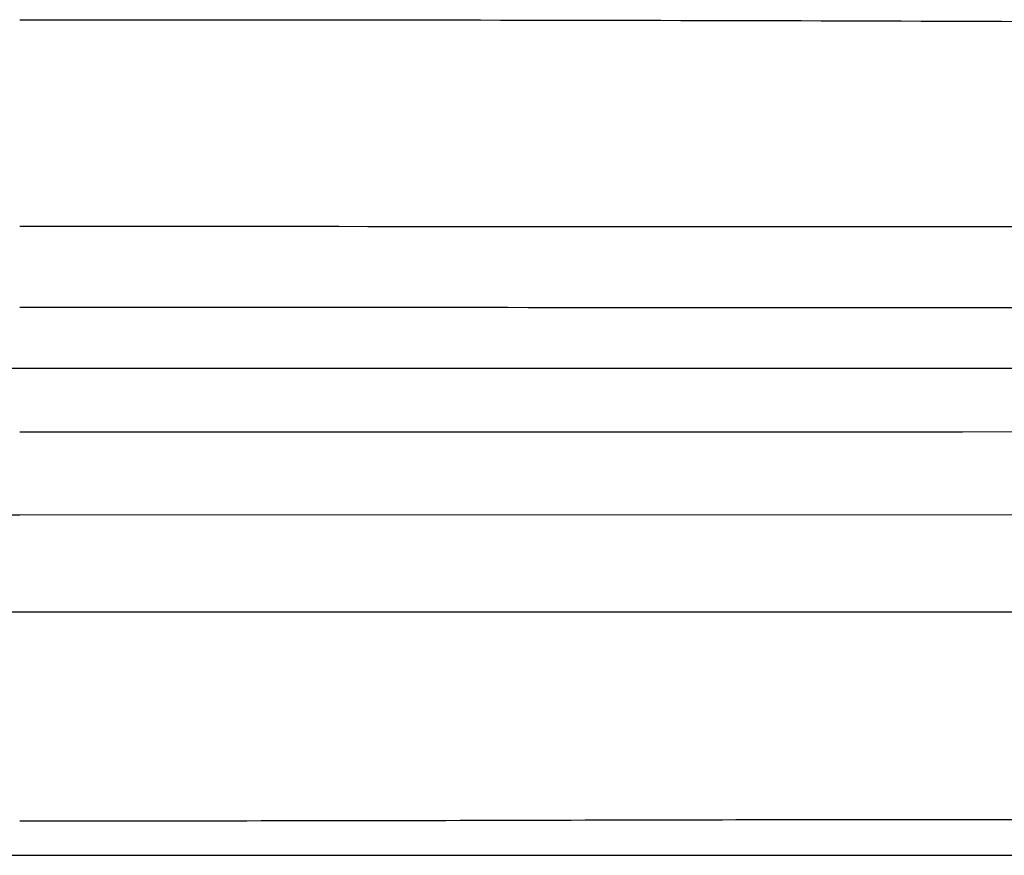
# Model space of a CAD drawing. Units: millimetres. Extents: x -268 to 1445, y 147 to 627.
# Drawn here: x -85 to -28, y 333 to 381 of the extents above; entities that cross this region are included whole.
import ezdxf

# ---------------------------------------------------------------- set-up
doc = ezdxf.new("R2010")
doc.units = ezdxf.units.MM
doc.header["$LTSCALE"] = 65.395
doc.layers.get('0').update_dxf_attribs({"linetype": 'CONTINUOUS'})

msp = doc.modelspace()

# ---------------------------------------------------------------- linework, layer by layer
at = {"color": 7, "linetype": 'Continuous'}
for p, q in [((-267.491, 360.79), (97.516, 360.79)), ((-80.87, 357.109), (-84.983, 357.109)), ((-73.858, 357.109), (-80.87, 357.109)), ((-66.949, 357.111), (-73.858, 357.109)), ((-60.154, 357.112), (-66.949, 357.111)), ((-53.483, 357.115), (-60.154, 357.112)), ((-46.944, 357.117), (-53.483, 357.115)), ((-40.546, 357.121), (-46.944, 357.117)), ((-30.796, 357.126), (-40.546, 357.121)), ((-18.957, 357.134), (-30.796, 357.126)), ((-267.194, 352.441), (-84.983, 352.37)), ((-84.983, 352.37), (97.228, 352.441)), ((-267.484, 346.79), (97.516, 346.79)), ((-195.798, 332.79), (25.832, 332.79))]:
    msp.add_line(p, q, dxfattribs=at)
for points, knots in [([(-84.983, 380.832), (-72.701, 380.832), (-48.135, 380.813), (-11.282, 380.682), (19.434, 380.421), (44.015, 379.978), (56.31, 379.618), (62.457, 379.355)], [0, 0, 0, 0, 0.249888, 0.4998, 0.749774, 0.874824, 1, 1, 1, 1]), ([(45.081, 369.049), (35.868, 369.015), (10.296, 368.945), (-33.059, 368.904), (-67.2, 368.937), (-84.983, 368.937)], [0, 0, 0, 0, 0.212507, 0.589824, 1, 1, 1, 1]), ([(-84.983, 364.311), (-72.514, 364.303), (-27.496, 364.274), (17.522, 364.298), (50.071, 364.468)], [0, 0, 0, 0, 0.276977, 1, 1, 1, 1]), ([(-84.983, 334.77), (-76.275, 334.776), (-63.32, 334.786), (-46.295, 334.841), (-34.165, 334.852), (-22.807, 334.853), (-12.443, 334.845), (-3.229, 334.823), (4.76, 334.797), (11.508, 334.744), (17.011, 334.723), (21.273, 334.664), (24.061, 334.633), (25.71, 334.588), (26.555, 334.556), (27.178, 334.527), (27.615, 334.503), (27.894, 334.487), (28.068, 334.47), (28.144, 334.467), (28.186, 334.463), (28.19, 334.47)], [0, 0, 0, 0, 0.230816, 0.343392, 0.451302, 0.552344, 0.644433, 0.726034, 0.796566, 0.856205, 0.904901, 0.942444, 0.969176, 0.978794, 0.986178, 0.991593, 0.995334, 0.997728, 0.999111, 0.999777, 1, 1, 1, 1])]:
    msp.add_open_spline(points, degree=3, knots=knots, dxfattribs=at)

doc.saveas('drawing.dxf')
